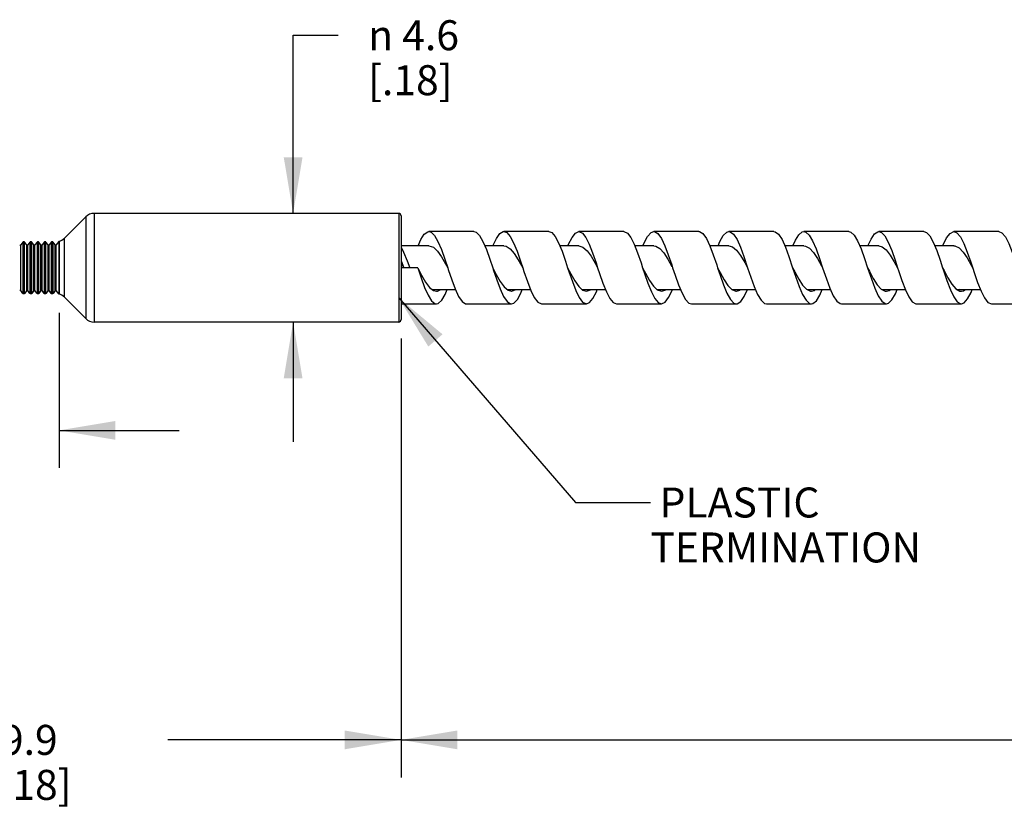
# Model space of a CAD drawing. Units: inches. Extents: x 0.4 to 16.6, y 0.6 to 10.4.
# Drawn here: x 4.3 to 7.6, y 4.3 to 6.9 of the extents above; entities that cross this region are included whole.
import ezdxf

# ---------------------------------------------------------------- set-up
doc = ezdxf.new("R2010")
doc.units = ezdxf.units.IN
doc.header["$LTSCALE"] = 0.935
doc.header["$MEASUREMENT"] = 0
doc.layers.get('0').update_dxf_attribs({"linetype": 'CONTINUOUS'})
doc.layers.add('NOTES', color=7, linetype='CONTINUOUS')
doc.layers.add('SCHEME_DIMS', color=7, linetype='CONTINUOUS')
doc.styles.add('TEXTSTYLE_5', font='gdt')
doc.dimstyles.new('DIMSTYLE_2', dxfattribs={"dimtxt": 0.1, "dimasz": 0.1875, "dimexe": 0.18, "dimexo": 0.0625, "dimgap": 0.09, "dimtad": 0, "dimtih": 1, "dimtoh": 1, "dimdec": 1, "dimlfac": 0.5, "dimdsep": 46, "dimtxsty": 'STANDARD', "dimblk": '_FILLED', "dimblk1": '_FILLED', "dimblk2": '_FILLED', "dimcen": 0.09, "dimadec": 0, "dimazin": 0, "dimtp": 0.1, "dimtm": 0.1, "dimtfac": 1, "dimtdec": 1, "dimtofl": 0, "dimtmove": 0, "dimatfit": 3, "dimldrblk": '_FILLED', "dimfxl": 1, "dimtolj": 1, "dimarcsym": 0})
doc.dimstyles.new('DIMSTYLE_4', dxfattribs={"dimtxt": 0.1, "dimasz": 0.1875, "dimexe": 0.18, "dimexo": 0.0625, "dimgap": 0.09, "dimtad": 0, "dimtih": 1, "dimtoh": 1, "dimdec": 3, "dimlfac": 0.5, "dimdsep": 46, "dimtxsty": 'STANDARD', "dimblk": '_FILLED', "dimblk1": '_FILLED', "dimblk2": '_FILLED', "dimcen": 0.09, "dimadec": 0, "dimazin": 0, "dimtp": 0.1, "dimtm": 0.1, "dimtfac": 1, "dimtdec": 3, "dimtofl": 0, "dimtmove": 0, "dimatfit": 3, "dimldrblk": '_FILLED', "dimfxl": 1, "dimtolj": 1, "dimarcsym": 0})
doc.dimstyles.get("Standard").update_dxf_attribs({"dimtxt": 0.1, "dimasz": 0.1875, "dimexe": 0.18, "dimexo": 0.0625, "dimgap": 0.09, "dimtad": 0, "dimtih": 1, "dimtoh": 1, "dimdec": 3, "dimdsep": 46, "dimtxsty": 'STANDARD', "dimblk": '_FILLED', "dimblk1": '_FILLED', "dimblk2": '_FILLED', "dimcen": 0.09, "dimadec": 0, "dimazin": 0, "dimtol": 1, "dimtp": 0.005, "dimtm": 0.005, "dimtfac": 1, "dimtdec": 3, "dimtofl": 0, "dimtmove": 0, "dimatfit": 3, "dimldrblk": '_FILLED', "dimfxl": 1, "dimtolj": 1, "dimarcsym": 0})

# ---------------------------------------------------------------- blocks, each defined once
blk = doc.blocks.new('_FILLED')
at = {"color": 0, "linetype": 'BYBLOCK'}
blk.add_solid([(0, 0), (-1, 0.167), (-1, -0.167)], dxfattribs=at)
blk = doc.blocks.new('*D1')
at = {"layer": 'SCHEME_DIMS', "color": 2, "linetype": 'CONTINUOUS'}
for p, q in [((5.1959, 6.2811), (5.1959, 6.8755)), ((5.1959, 6.8755), (5.3459, 6.8755)), ((5.3209, 6.2811), (4.8737, 6.2811)), ((5.3209, 5.9189), (5.0472, 5.9189)), ((5.1959, 5.9189), (5.1959, 5.5189))]:
    blk.add_line(p, q, dxfattribs=at)
at = {"layer": 'SCHEME_DIMS', "color": 2, "linetype": 'CONTINUOUS', "xscale": 0.1875, "yscale": 0.1875, "zscale": 0.1875}
for p, rotation in [((5.1959, 6.2811), 270), ((5.1959, 5.9189), 90)]:
    blk.add_blockref('_FILLED', p, dxfattribs=dict(at, rotation=rotation))
at = {"layer": 'SCHEME_DIMS', "color": 2, "linetype": 'CONTINUOUS', "insert": (5.4459, 6.9255), "char_height": 0.1, "width": 0.533333, "attachment_point": 1, "line_spacing_factor": 0.9, "style": 'TEXTSTYLE_5'}
blk.add_mtext('{\\Fgdt;n}\\Ftxt; 4.6\\P[.18]', dxfattribs=at)
blk = doc.blocks.new('*D3')
at = {"layer": 'SCHEME_DIMS', "color": 2, "linetype": 'CONTINUOUS'}
for p, q in [((4.4156, 5.9496), (4.4156, 5.4324)), ((3.2013, 5.9075), (3.2013, 5.4324)), ((3.2013, 5.5574), (2.8013, 5.5574)), ((4.4156, 5.5574), (4.8156, 5.5574))]:
    blk.add_line(p, q, dxfattribs=at)
at = {"layer": 'SCHEME_DIMS', "color": 2, "linetype": 'CONTINUOUS', "xscale": 0.1875, "yscale": 0.1875, "zscale": 0.1875}
blk.add_blockref('_FILLED', (3.2013, 5.5574), dxfattribs=at)
at = {"layer": 'SCHEME_DIMS', "color": 2, "linetype": 'CONTINUOUS', "xscale": 0.1875, "yscale": 0.1875, "zscale": 0.1875, "rotation": 180}
blk.add_blockref('_FILLED', (4.4156, 5.5574), dxfattribs=at)
at = {"layer": 'SCHEME_DIMS', "color": 2, "linetype": 'CONTINUOUS', "insert": (3.7585, 5.6074), "char_height": 0.1, "width": 0.5, "attachment_point": 2, "line_spacing_factor": 0.9}
blk.add_mtext('15.4\\P[.61]', dxfattribs=at)
blk = doc.blocks.new('*D4')
at = {"layer": 'SCHEME_DIMS', "color": 2, "linetype": 'CONTINUOUS'}
for p, q in [((3.2013, 5.9615), (3.2013, 4.4001)), ((5.5557, 5.8643), (5.5557, 4.4001)), ((3.2013, 4.5251), (3.9785, 4.5251)), ((5.5557, 4.5251), (4.7785, 4.5251))]:
    blk.add_line(p, q, dxfattribs=at)
at = {"layer": 'SCHEME_DIMS', "color": 2, "linetype": 'CONTINUOUS', "xscale": 0.1875, "yscale": 0.1875, "zscale": 0.1875, "rotation": 180}
blk.add_blockref('_FILLED', (3.2013, 4.5251), dxfattribs=at)
at = {"layer": 'SCHEME_DIMS', "color": 2, "linetype": 'CONTINUOUS', "xscale": 0.1875, "yscale": 0.1875, "zscale": 0.1875}
blk.add_blockref('_FILLED', (5.5557, 4.5251), dxfattribs=at)
at = {"layer": 'SCHEME_DIMS', "color": 2, "linetype": 'CONTINUOUS', "insert": (4.2785, 4.5751), "char_height": 0.1, "width": 0.6, "attachment_point": 2, "line_spacing_factor": 0.9}
blk.add_mtext('29.9\\P[1.18]', dxfattribs=at)
blk = doc.blocks.new('*D5')
at = {"layer": 'SCHEME_DIMS', "color": 2, "linetype": 'CONTINUOUS'}
for p, q in [((5.5557, 5.8643), (5.5557, 4.4001)), ((10.8037, 5.8487), (10.8037, 4.4001)), ((5.5557, 4.5251), (7.9297, 4.5251)), ((10.8037, 4.5251), (8.4297, 4.5251))]:
    blk.add_line(p, q, dxfattribs=at)
at = {"layer": 'SCHEME_DIMS', "color": 2, "linetype": 'CONTINUOUS', "xscale": 0.1875, "yscale": 0.1875, "zscale": 0.1875, "rotation": 180}
blk.add_blockref('_FILLED', (5.5557, 4.5251), dxfattribs=at)
at = {"layer": 'SCHEME_DIMS', "color": 2, "linetype": 'CONTINUOUS', "xscale": 0.1875, "yscale": 0.1875, "zscale": 0.1875}
blk.add_blockref('_FILLED', (10.8037, 4.5251), dxfattribs=at)
at = {"layer": 'SCHEME_DIMS', "color": 2, "linetype": 'CONTINUOUS', "insert": (8.1797, 4.5751), "char_height": 0.1, "width": 0.3, "attachment_point": 2, "line_spacing_factor": 0.9}
blk.add_mtext('"L"', dxfattribs=at)

msp = doc.modelspace()

# ---------------------------------------------------------------- linework, layer by layer
at = {"color": 9, "linetype": 'CONTINUOUS'}
for p, q in [((4.5326, 6.2811), (4.5326, 5.9189)), ((5.5478, 6.2811), (5.5478, 5.9189)), ((4.5048, 6.2696), (4.5048, 5.9305)), ((4.2881, 6.0235), (4.2881, 6.1766)), ((4.2951, 6.1857), (4.2951, 6.0144)), ((4.297, 6.1867), (4.297, 6.0134)), ((4.299, 6.0134), (4.299, 6.1867)), ((4.3009, 6.0144), (4.3009, 6.1857)), ((4.308, 6.0235), (4.308, 6.1766)), ((4.3117, 6.0235), (4.3117, 6.1766)), ((4.3187, 6.1857), (4.3187, 6.0144)), ((4.3206, 6.1867), (4.3206, 6.0134)), ((4.3227, 6.0134), (4.3227, 6.1867)), ((4.3245, 6.0144), (4.3245, 6.1857)), ((4.3316, 6.0235), (4.3316, 6.1766)), ((4.3353, 6.0235), (4.3353, 6.1766)), ((4.3424, 6.1857), (4.3424, 6.0144)), ((4.3442, 6.1867), (4.3442, 6.0134)), ((4.3463, 6.0134), (4.3463, 6.1867)), ((4.3482, 6.0144), (4.3482, 6.1857)), ((4.3552, 6.0235), (4.3552, 6.1766)), ((4.359, 6.0235), (4.359, 6.1766)), ((4.366, 6.1857), (4.366, 6.0144)), ((4.3679, 6.1867), (4.3679, 6.0134)), ((4.3699, 6.0134), (4.3699, 6.1867)), ((4.3718, 6.0144), (4.3718, 6.1857)), ((4.3788, 6.0235), (4.3788, 6.1766)), ((4.3826, 6.0235), (4.3826, 6.1766)), ((4.3896, 6.1857), (4.3896, 6.0144)), ((4.3915, 6.1867), (4.3915, 6.0134)), ((4.3935, 6.0134), (4.3935, 6.1867)), ((4.3954, 6.0144), (4.3954, 6.1857)), ((4.4024, 6.0235), (4.4024, 6.1766)), ((4.4062, 6.0235), (4.4062, 6.1766)), ((4.4143, 6.1871), (4.4143, 6.013)), ((4.4156, 6.188), (4.4156, 6.0121)), ((4.4334, 6.0019), (4.4334, 6.1982))]:
    msp.add_line(p, q, dxfattribs=at)
at = {"color": 7, "linetype": 'CONTINUOUS'}
for p, q in [((5.5478, 6.2811), (4.5326, 6.2811)), ((5.5557, 6.2733), (5.5557, 5.9268)), ((4.5048, 6.2696), (4.4334, 6.1982)), ((5.7987, 6.2205), (5.6487, 6.2205)), ((6.0487, 6.2205), (5.8987, 6.2205)), ((6.2987, 6.2205), (6.1487, 6.2205)), ((6.5487, 6.2205), (6.3987, 6.2205)), ((6.7987, 6.2205), (6.6487, 6.2205)), ((7.0487, 6.2205), (6.8987, 6.2205)), ((7.2987, 6.2205), (7.1487, 6.2205)), ((7.5487, 6.2205), (7.3987, 6.2205)), ((4.2951, 6.1857), (4.2881, 6.1766)), ((4.299, 6.1867), (4.297, 6.1867)), ((4.308, 6.1766), (4.3009, 6.1857)), ((4.3187, 6.1857), (4.3117, 6.1766)), ((4.3227, 6.1867), (4.3206, 6.1867)), ((4.3316, 6.1766), (4.3245, 6.1857)), ((4.3424, 6.1857), (4.3353, 6.1766)), ((4.3463, 6.1867), (4.3442, 6.1867)), ((4.3552, 6.1766), (4.3482, 6.1857)), ((4.366, 6.1857), (4.359, 6.1766)), ((4.3699, 6.1867), (4.3679, 6.1867)), ((4.3788, 6.1766), (4.3718, 6.1857)), ((4.3896, 6.1857), (4.3826, 6.1766)), ((4.3935, 6.1867), (4.3915, 6.1867)), ((4.4024, 6.1766), (4.3954, 6.1857)), ((4.4143, 6.1871), (4.4062, 6.1766)), ((5.6487, 6.1729), (5.5557, 6.1729)), ((5.8987, 6.1729), (5.835, 6.1729)), ((6.1487, 6.1729), (6.0851, 6.1729)), ((6.3987, 6.1729), (6.3352, 6.1729)), ((6.6487, 6.1729), (6.5853, 6.1729)), ((6.8987, 6.1729), (6.8351, 6.1729)), ((7.1487, 6.1729), (7.085, 6.1729)), ((7.3987, 6.1729), (7.335, 6.1729)), ((5.5557, 6.1243), (5.5564, 6.1225)), ((5.5564, 6.1225), (5.5652, 6.1)), ((5.7038, 6.1134), (5.7112, 6.1)), ((5.9465, 6.1264), (5.9612, 6.1)), ((6.4453, 6.1285), (6.4587, 6.1045)), ((6.7014, 6.1178), (6.7112, 6.1)), ((7.2002, 6.12), (7.2112, 6.1)), ((7.4549, 6.1189), (7.4616, 6.0988)), ((5.6112, 6.1), (5.5557, 6.1)), ((5.6112, 6.1), (5.6227, 6.0658)), ((5.7112, 6.1), (5.7133, 6.0937)), ((5.9612, 6.1), (5.9654, 6.0874)), ((6.8612, 6.1), (6.8716, 6.0689)), ((7.1112, 6.1), (7.1237, 6.0628)), ((7.2112, 6.1), (7.2143, 6.0906)), ((5.6227, 6.0658), (5.6341, 6.0344)), ((5.6374, 6.052), (5.6505, 6.0345)), ((5.8862, 6.0539), (5.8993, 6.0359)), ((6.135, 6.0558), (6.1481, 6.0372)), ((6.3789, 6.0482), (6.3904, 6.0194)), ((6.3838, 6.0578), (6.3969, 6.0387)), ((6.631, 6.0425), (6.6424, 6.0148)), ((6.6326, 6.0598), (6.6457, 6.0402)), ((6.6457, 6.0402), (6.6588, 6.027)), ((6.8716, 6.0689), (6.8831, 6.0371)), ((6.8814, 6.0618), (6.8945, 6.0417)), ((6.8945, 6.0417), (6.9076, 6.0279)), ((7.1302, 6.0639), (7.1433, 6.0433)), ((7.1433, 6.0433), (7.1564, 6.0288)), ((7.3791, 6.066), (7.3922, 6.045)), ((7.3922, 6.045), (7.4052, 6.0298)), ((4.2951, 6.0144), (4.2881, 6.0235)), ((4.299, 6.0134), (4.297, 6.0134)), ((4.308, 6.0235), (4.3009, 6.0144)), ((4.3187, 6.0144), (4.3117, 6.0235)), ((4.3227, 6.0134), (4.3206, 6.0134)), ((4.3316, 6.0235), (4.3245, 6.0144)), ((4.3424, 6.0144), (4.3353, 6.0235)), ((4.3463, 6.0134), (4.3442, 6.0134)), ((4.3552, 6.0235), (4.3482, 6.0144)), ((4.366, 6.0144), (4.359, 6.0235)), ((4.3699, 6.0134), (4.3679, 6.0134)), ((4.3788, 6.0235), (4.3718, 6.0144)), ((4.3896, 6.0144), (4.3826, 6.0235)), ((4.3935, 6.0134), (4.3915, 6.0134)), ((4.4024, 6.0235), (4.3954, 6.0144)), ((4.4143, 6.013), (4.4062, 6.0235)), ((5.6341, 6.0344), (5.6456, 6.0084)), ((5.6505, 6.0345), (5.6636, 6.0241)), ((5.6597, 6.0271), (5.7372, 6.0271)), ((5.6629, 6.0246), (5.6682, 6.0271)), ((5.6636, 6.0241), (5.6737, 6.0215)), ((5.8993, 6.0359), (5.9124, 6.0247)), ((5.9095, 6.0271), (5.9872, 6.0271)), ((5.9124, 6.0247), (5.9237, 6.0215)), ((6.1481, 6.0372), (6.1612, 6.0254)), ((6.1593, 6.0271), (6.2373, 6.0271)), ((6.1612, 6.0254), (6.1737, 6.0215)), ((6.1633, 6.0248), (6.1674, 6.0261)), ((6.1674, 6.0261), (6.1684, 6.0271)), ((6.3904, 6.0194), (6.4018, 5.9973)), ((6.3969, 6.0387), (6.41, 6.0261)), ((6.409, 6.0271), (6.4874, 6.0271)), ((6.41, 6.0261), (6.4237, 6.0215)), ((6.4141, 6.0248), (6.4162, 6.0254)), ((6.4162, 6.0254), (6.4184, 6.0274)), ((6.6424, 6.0148), (6.6539, 5.9941)), ((6.6586, 6.0271), (6.7374, 6.0271)), ((6.6646, 6.0246), (6.665, 6.0247)), ((6.665, 6.0247), (6.6685, 6.0277)), ((6.8831, 6.0371), (6.8945, 6.0105)), ((6.8945, 6.0105), (6.906, 5.9913)), ((6.9092, 6.0271), (6.9873, 6.0271)), ((6.9145, 6.0246), (6.9177, 6.0271)), ((7.1596, 6.0271), (7.2371, 6.0271)), ((7.1643, 6.0247), (7.1675, 6.0271)), ((7.4052, 6.0298), (7.4183, 6.0223)), ((7.4099, 6.0271), (7.4872, 6.0271)), ((7.414, 6.0248), (7.4191, 6.0283)), ((7.4183, 6.0223), (7.4237, 6.0215)), ((7.4237, 6.0215), (7.4314, 6.023)), ((7.4314, 6.023), (7.4374, 6.0271)), ((7.4445, 5.9957), (7.456, 6.0171)), ((7.456, 6.0171), (7.4601, 6.0271)), ((4.5048, 5.9305), (4.4334, 6.0019)), ((5.5557, 5.9795), (5.6737, 5.9795)), ((5.7737, 5.9795), (5.9237, 5.9795)), ((6.0237, 5.9795), (6.1737, 5.9795)), ((6.2737, 5.9795), (6.4237, 5.9795)), ((6.5237, 5.9795), (6.6737, 5.9795)), ((6.7737, 5.9795), (6.9237, 5.9795)), ((7.0237, 5.9795), (7.1737, 5.9795)), ((7.2737, 5.9795), (7.4237, 5.9795)), ((7.5237, 5.9795), (7.6737, 5.9795)), ((5.5478, 5.9189), (4.5326, 5.9189))]:
    msp.add_line(p, q, dxfattribs=at)
for points in [[(5.6123, 6.1729), (5.6216, 6.1937), (5.6331, 6.2114), (5.6445, 6.2199), (5.6487, 6.2205)], [(5.6487, 6.2205), (5.656, 6.2185), (5.6674, 6.2074), (5.6789, 6.1875), (5.6904, 6.1603), (5.7018, 6.1282), (5.7112, 6.1)], [(5.7987, 6.2205), (5.806, 6.2185), (5.8174, 6.2074), (5.8289, 6.1875), (5.8404, 6.1603), (5.8518, 6.1282), (5.8612, 6.1)], [(5.8621, 6.1729), (5.8622, 6.1734), (5.8737, 6.1975), (5.8852, 6.2136), (5.8966, 6.2204), (5.8987, 6.2205)], [(5.8987, 6.2205), (5.9081, 6.2172), (5.9195, 6.2044), (5.931, 6.183), (5.9424, 6.1547), (5.9539, 6.122), (5.9612, 6.1)], [(6.0487, 6.2205), (6.0581, 6.2172), (6.0695, 6.2044), (6.081, 6.183), (6.0924, 6.1547), (6.1039, 6.122), (6.1112, 6.1)], [(6.1122, 6.1729), (6.1143, 6.1783), (6.1258, 6.2011), (6.1372, 6.2156), (6.1487, 6.2205)], [(6.1487, 6.2205), (6.1602, 6.2156), (6.1716, 6.2011), (6.1831, 6.1783), (6.1945, 6.1491), (6.206, 6.1158), (6.2112, 6.1)], [(6.2987, 6.2205), (6.3102, 6.2156), (6.3216, 6.2011), (6.3331, 6.1783), (6.3445, 6.1491), (6.356, 6.1158), (6.3612, 6.1)], [(6.3623, 6.1729), (6.3664, 6.183), (6.3779, 6.2044)], [(6.3779, 6.2044), (6.3893, 6.2172), (6.3987, 6.2205)], [(6.3987, 6.2205), (6.4008, 6.2204), (6.4122, 6.2136), (6.4237, 6.1975), (6.4352, 6.1734), (6.4466, 6.1432), (6.4581, 6.1095), (6.4612, 6.1)], [(6.5487, 6.2205), (6.5508, 6.2204), (6.5622, 6.2136), (6.5737, 6.1975), (6.5852, 6.1734), (6.5966, 6.1432), (6.6081, 6.1095), (6.6112, 6.1)], [(6.6124, 6.1729), (6.6185, 6.1875), (6.6299, 6.2074), (6.6414, 6.2185), (6.6487, 6.2205)], [(6.6487, 6.2205), (6.6529, 6.2199), (6.6643, 6.2114), (6.6758, 6.1937), (6.6872, 6.1683), (6.6987, 6.1373), (6.7112, 6.1)], [(6.7987, 6.2205), (6.8029, 6.2199), (6.8143, 6.2114), (6.8258, 6.1937), (6.8372, 6.1683), (6.8487, 6.1373), (6.8612, 6.1)], [(6.8623, 6.1729), (6.8706, 6.1917), (6.882, 6.2101), (6.8935, 6.2195), (6.8987, 6.2205)], [(6.8987, 6.2205), (6.9049, 6.2191), (6.9164, 6.2088), (6.9279, 6.1896), (6.9393, 6.163), (6.9508, 6.1312), (6.9612, 6.1)], [(7.0487, 6.2205), (7.0549, 6.2191), (7.0664, 6.2088), (7.0779, 6.1896), (7.0893, 6.163), (7.1008, 6.1312), (7.1112, 6.1)], [(7.1122, 6.1729), (7.1227, 6.1956), (7.1341, 6.2125), (7.1456, 6.2202), (7.1487, 6.2205)], [(7.1487, 6.2205), (7.157, 6.2179), (7.1685, 6.2059), (7.1799, 6.1852), (7.1914, 6.1575), (7.2029, 6.1251), (7.2112, 6.1)], [(7.2987, 6.2205), (7.307, 6.2179), (7.3185, 6.2059), (7.3299, 6.1852), (7.3414, 6.1575), (7.3529, 6.1251), (7.3612, 6.1)], [(7.3622, 6.1729), (7.3633, 6.1759), (7.3747, 6.1994), (7.3862, 6.2146), (7.3987, 6.2205)], [(7.3987, 6.2205), (7.4091, 6.2164), (7.4206, 6.2028), (7.432, 6.1807), (7.4435, 6.1519), (7.4549, 6.1189)], [(7.5487, 6.2205), (7.5591, 6.2164), (7.5706, 6.2028), (7.582, 6.1807), (7.5935, 6.1519), (7.6049, 6.1189), (7.6112, 6.1)], [(5.6487, 6.1729), (5.6634, 6.168), (5.6769, 6.1554), (5.6904, 6.1365), (5.7038, 6.1134)], [(5.8987, 6.1729), (5.9061, 6.1717), (5.9195, 6.1632), (5.933, 6.1475), (5.9465, 6.1264)], [(6.1487, 6.1729), (6.1622, 6.1688), (6.1757, 6.1568), (6.1891, 6.1384), (6.2026, 6.1156), (6.2112, 6.1)], [(6.3987, 6.1729), (6.4048, 6.1721), (6.4183, 6.1643), (6.4318, 6.1492), (6.4453, 6.1285)], [(6.6487, 6.1729), (6.661, 6.1695), (6.6744, 6.1582), (6.6879, 6.1403), (6.7014, 6.1178)], [(6.8987, 6.1729), (6.9036, 6.1724), (6.9171, 6.1653), (6.9306, 6.1508), (6.944, 6.1305)], [(7.1487, 6.1729), (7.1597, 6.1702), (7.1732, 6.1595), (7.1867, 6.1422), (7.2002, 6.12)], [(7.3987, 6.1729), (7.4024, 6.1726), (7.4159, 6.1663), (7.4293, 6.1524), (7.4428, 6.1325)], [(5.5557, 6.169), (5.5644, 6.1515), (5.5764, 6.1225), (5.5852, 6.1)], [(5.5557, 6.1142), (5.5626, 6.1041), (5.5652, 6.1)], [(6.944, 6.1305), (6.9575, 6.1068), (6.9612, 6.1)], [(7.4428, 6.1325), (7.4563, 6.109), (7.4612, 6.1)], [(5.6112, 6.1), (5.6243, 6.0747), (5.6374, 6.052)], [(5.7133, 6.0937), (5.7247, 6.0598), (5.7362, 6.0292), (5.7477, 6.0044), (5.7591, 5.9875), (5.7706, 5.9799), (5.7737, 5.9795)], [(5.8612, 6.1), (5.8731, 6.0769), (5.8862, 6.0539)], [(5.8612, 6.1), (5.8633, 6.0937), (5.8747, 6.0598)], [(5.9654, 6.0874), (5.9768, 6.0539), (5.9883, 6.0242), (5.9997, 6.0007), (6.0112, 5.9854), (6.0237, 5.9795)], [(6.1112, 6.1), (6.1154, 6.0874), (6.1268, 6.0539)], [(6.1112, 6.1), (6.1219, 6.0792), (6.135, 6.0558)], [(6.2112, 6.1), (6.2174, 6.0812), (6.2289, 6.0482), (6.2404, 6.0194), (6.2518, 5.9973), (6.2633, 5.9836), (6.2737, 5.9795)], [(6.3612, 6.1), (6.3707, 6.0814), (6.3838, 6.0578)], [(6.3612, 6.1), (6.3674, 6.0812), (6.3789, 6.0482)], [(6.4612, 6.1), (6.4695, 6.075), (6.481, 6.0425), (6.4924, 6.0148), (6.5039, 5.9941), (6.5154, 5.9822), (6.5237, 5.9795)], [(6.6112, 6.1), (6.6195, 6.0837), (6.6326, 6.0598)], [(6.6112, 6.1), (6.6195, 6.075), (6.631, 6.0425)], [(6.7112, 6.1), (6.7216, 6.0689), (6.7331, 6.0371), (6.7445, 6.0105), (6.756, 5.9913), (6.7674, 5.981), (6.7737, 5.9795)], [(6.8612, 6.1), (6.8683, 6.086), (6.8814, 6.0618)], [(6.9612, 6.1), (6.9737, 6.0628), (6.9852, 6.0318), (6.9966, 6.0064), (7.0081, 5.9887), (7.0195, 5.9802), (7.0237, 5.9795)], [(7.1112, 6.1), (7.1172, 6.0883), (7.1302, 6.0639)], [(7.2143, 6.0906), (7.2258, 6.0569), (7.2372, 6.0267), (7.2487, 6.0026), (7.2602, 5.9865), (7.2716, 5.9797), (7.2737, 5.9795)], [(7.3612, 6.1), (7.366, 6.0907), (7.3791, 6.066)], [(7.3612, 6.1), (7.3643, 6.0906), (7.3758, 6.0569)], [(7.4616, 6.0988), (7.4664, 6.0843), (7.4779, 6.051), (7.4893, 6.0218), (7.5008, 5.999), (7.5122, 5.9845), (7.5237, 5.9795)], [(5.8747, 6.0598), (5.8862, 6.0292), (5.8977, 6.0044)], [(6.1268, 6.0539), (6.1383, 6.0242), (6.1497, 6.0007)], [(7.1237, 6.0628), (7.1352, 6.0318), (7.1466, 6.0064)], [(7.3758, 6.0569), (7.3872, 6.0267), (7.3987, 6.0026)], [(5.6456, 6.0084), (5.657, 5.99), (5.6685, 5.9806), (5.6737, 5.9795)], [(5.6737, 6.0215), (5.6767, 6.0218), (5.6882, 6.0271)], [(5.6737, 5.9795), (5.6799, 5.981), (5.6914, 5.9913), (5.7029, 6.0105), (5.71, 6.0271)], [(5.9128, 6.0246), (5.9186, 6.027), (5.9188, 6.0271)], [(5.9237, 5.9795), (5.932, 5.9822), (5.9435, 5.9941), (5.9549, 6.0148), (5.96, 6.0271)], [(5.9237, 6.0215), (5.9255, 6.0216), (5.9386, 6.027), (5.9388, 6.0271)], [(6.1737, 5.9795), (6.1841, 5.9836), (6.1956, 5.9973), (6.207, 6.0194), (6.2101, 6.0271)], [(6.1737, 6.0215), (6.1874, 6.0261), (6.1884, 6.0271)], [(6.4237, 5.9795), (6.4362, 5.9854), (6.4477, 6.0007), (6.4591, 6.0242), (6.4602, 6.0271)], [(6.4237, 6.0215), (6.4362, 6.0254), (6.4381, 6.0271)], [(6.6588, 6.027), (6.6719, 6.0216), (6.6737, 6.0215)], [(6.6737, 5.9795), (6.6768, 5.9799), (6.6883, 5.9875), (6.6997, 6.0044), (6.7102, 6.0271)], [(6.6737, 6.0215), (6.685, 6.0247), (6.6879, 6.0271)], [(6.9076, 6.0279), (6.9207, 6.0218), (6.9237, 6.0215)], [(6.9237, 5.9795), (6.9289, 5.9806), (6.9404, 5.99), (6.9518, 6.0084), (6.9601, 6.0271)], [(6.9237, 6.0215), (6.9338, 6.0241), (6.9377, 6.0271)], [(7.1564, 6.0288), (7.1695, 6.022), (7.1737, 6.0215)], [(7.1737, 5.9795), (7.181, 5.9816), (7.1924, 5.9927), (7.2039, 6.0126), (7.21, 6.0271)], [(7.1737, 6.0215), (7.1826, 6.0235), (7.1875, 6.0271)], [(5.8977, 6.0044), (5.9091, 5.9875), (5.9206, 5.9799), (5.9237, 5.9795)], [(6.1497, 6.0007), (6.1612, 5.9854), (6.1737, 5.9795)], [(6.4018, 5.9973), (6.4133, 5.9836), (6.4237, 5.9795)], [(6.6539, 5.9941), (6.6654, 5.9822), (6.6737, 5.9795)], [(6.906, 5.9913), (6.9174, 5.981), (6.9237, 5.9795)], [(7.1466, 6.0064), (7.1581, 5.9887), (7.1695, 5.9802), (7.1737, 5.9795)], [(7.3987, 6.0026), (7.4102, 5.9865), (7.4216, 5.9797), (7.4237, 5.9795)], [(7.4237, 5.9795), (7.4331, 5.9829), (7.4445, 5.9957)]]:
    msp.add_lwpolyline(points, dxfattribs=at)
for centre, radius, start, end in [((4.5326, 6.2418), 0.0394, 90, 135), ((5.5478, 6.2733), 0.00787, 360, 90), ((4.2862, 6.178), 0.00236, 217.5, 322.5), ((4.297, 6.1843), 0.00236, 90, 142.5001), ((4.299, 6.1843), 0.00236, 37.4994, 90), ((4.3098, 6.178), 0.00236, 217.5, 322.5), ((4.3206, 6.1843), 0.00236, 90, 142.5001), ((4.3227, 6.1843), 0.00236, 37.4994, 90), ((4.3335, 6.178), 0.00236, 217.5, 322.5), ((4.3442, 6.1843), 0.00236, 90, 142.5001), ((4.3463, 6.1843), 0.00236, 37.4994, 90), ((4.3571, 6.178), 0.00236, 217.5, 322.5), ((4.3679, 6.1843), 0.00236, 90, 142.5001), ((4.3699, 6.1843), 0.00236, 37.4994, 90), ((4.3807, 6.178), 0.00236, 217.5, 322.5), ((4.3915, 6.1843), 0.00236, 90, 142.5001), ((4.3935, 6.1843), 0.00236, 37.4994, 90), ((4.4043, 6.178), 0.00236, 217.5, 322.5), ((4.4162, 6.1857), 0.00236, 104.8011, 142.5002), ((4.4055, 6.226), 0.0394, 284.801, 315), ((4.2862, 6.0221), 0.00236, 37.5, 142.5), ((4.297, 6.0158), 0.00236, 217.4999, 270), ((4.299, 6.0158), 0.00236, 270, 322.5006), ((4.3098, 6.0221), 0.00236, 37.5, 142.5), ((4.3206, 6.0158), 0.00236, 217.4999, 270), ((4.3227, 6.0158), 0.00236, 270, 322.5006), ((4.3335, 6.0221), 0.00236, 37.5, 142.5), ((4.3442, 6.0158), 0.00236, 217.4999, 270), ((4.3463, 6.0158), 0.00236, 270, 322.5006), ((4.3571, 6.0221), 0.00236, 37.5, 142.5), ((4.3679, 6.0158), 0.00236, 217.4999, 270), ((4.3699, 6.0158), 0.00236, 270, 322.5006), ((4.3807, 6.0221), 0.00236, 37.5, 142.5), ((4.3915, 6.0158), 0.00236, 217.4999, 270), ((4.3935, 6.0158), 0.00236, 270, 322.5006), ((4.4043, 6.0221), 0.00236, 37.5, 142.5), ((4.4162, 6.0144), 0.00236, 217.4998, 255.1989), ((4.4055, 5.9741), 0.0394, 45, 75.199), ((4.5326, 5.9583), 0.0394, 225, 270), ((5.5478, 5.9268), 0.00787, 270, 0)]:
    msp.add_arc(centre, radius, start, end, dxfattribs=at)

# ---------------------------------------------------------------- texts
at = {"layer": 'NOTES', "color": 2, "linetype": 'CONTINUOUS', "insert": (6.3869, 5.3669), "char_height": 0.1, "width": 1.1, "attachment_point": 1, "line_spacing_factor": 0.9}
msp.add_mtext(' PLASTIC\\PTERMINATION', dxfattribs=at)

# ---------------------------------------------------------------- dimensions: what is measured, and where the dimension line sits
at = {"layer": 'SCHEME_DIMS', "color": 2, "linetype": 'CONTINUOUS'}
for base, p1, p2, angle, text, dimstyle, picture, middle in [((5.1959, 5.9189), (4.8737, 6.2811), (5.0472, 5.9189), 270, '%%c <>', 'DIMSTYLE_2', '*D1', (5.8125, 6.8005)), ((5.5557, 4.5251), (10.8037, 5.8487), (5.5557, 5.8643), 180, '"L"', 'DIMSTYLE_4', '*D5', (8.0297, 4.5251))]:
    dim = msp.add_linear_dim(base=base, p1=p1, p2=p2, angle=angle, text=text, dimstyle=dimstyle, dxfattribs=at)
    dim.commit()
    dim.dimension.update_dxf_attribs({"geometry": picture, "text_midpoint": middle, "dimtype": 160})
for base, p1, p2, picture, middle in [((4.4156, 5.5574), (3.2013, 5.9075), (4.4156, 5.9496), '*D3', (3.6835, 5.4824)), ((5.5557, 4.5251), (3.2013, 5.9615), (5.5557, 5.8643), '*D4', (4.2535, 4.4501))]:
    dim = msp.add_linear_dim(base=base, p1=p1, p2=p2, dimstyle='DIMSTYLE_2', dxfattribs=at)
    dim.commit()
    dim.dimension.update_dxf_attribs({"geometry": picture, "text_midpoint": middle, "dimtype": 160})

# ---------------------------------------------------------------- leaders
at = {"layer": 'NOTES', "color": 2, "linetype": 'CONTINUOUS'}
msp.add_leader([(5.5478, 5.9994), (6.1369, 5.3169), (6.3869, 5.3169)], dimstyle='STANDARD', override={"dimtad": 0}, dxfattribs=at)

doc.saveas('drawing.dxf')
